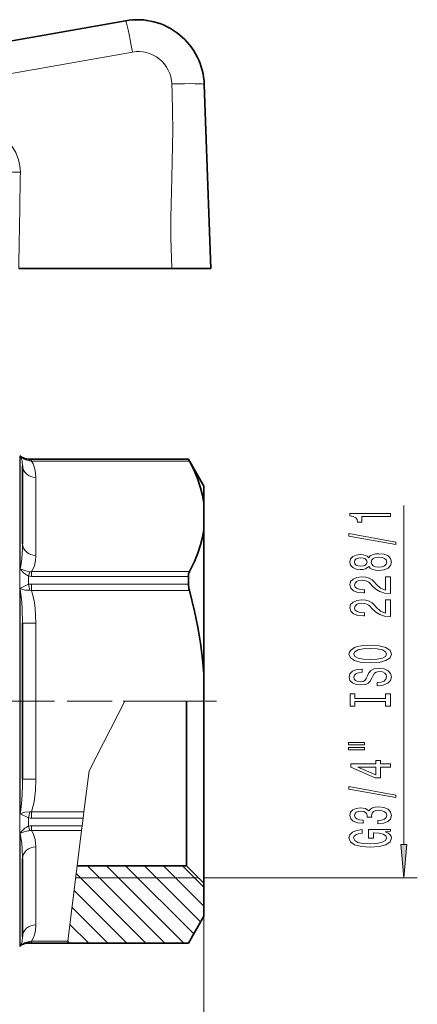
# Model space of a CAD drawing. Extents: x 0 to 420, y 0 to 297.
# Drawn here: x 321 to 351, y 100 to 174 of the extents above; entities that cross this region are included whole.
import ezdxf

# ---------------------------------------------------------------- set-up
doc = ezdxf.new("R2010")
doc.units = 0
doc.linetypes.add('DASHDOT', pattern=[18.5, 12, -3, 0.5, -3])

msp = doc.modelspace()

# ---------------------------------------------------------------- linework, layer by layer
at = {"color": 7, "lineweight": 35}
for p, q in [((315.445648, 171.231934), (329.30307, 173.675385)), ((335.168274, 168.925842), (335.645782, 155.251343)), ((332.75293, 155.251343), (321.374176, 155.251343)), ((335.645782, 155.251343), (332.75293, 155.251343)), ((333.991943, 141.051331), (322.102631, 141.051331)), ((333.991943, 141.051331), (333.991943, 141.04834)), ((335.145782, 139.052811), (333.991943, 141.051331)), ((321.64563, 134.763947), (321.64563, 140.567093)), ((335.145782, 137.803421), (335.145782, 139.052811)), ((335.145782, 137.803421), (335.145782, 135.795563)), ((335.145782, 125.059196), (335.145782, 135.795563)), ((333.991943, 132.334137), (333.991943, 131.765549)), ((321.64563, 117.248192), (321.64563, 128.854492)), ((335.145782, 125.059196), (335.145782, 123.051338)), ((333.845795, 112.300949), (333.845795, 123.05172)), ((335.145782, 111.160095), (335.145782, 123.051216)), ((333.845795, 110.801613), (333.845795, 112.300949)), ((321.64563, 105.535583), (321.64563, 111.33873)), ((333.845795, 110.801613), (325.721893, 110.801613)), ((333.845795, 110.801613), (335.145782, 109.501587)), ((335.145782, 109.501587), (335.145782, 111.160095)), ((335.145782, 109.501587), (335.145782, 107.049866)), ((335.145782, 107.050072), (333.991943, 105.051521)), ((325.009949, 105.051338), (322.102631, 105.051338)), ((333.991943, 105.051521), (325.009949, 105.051521))]:
    msp.add_line(p, q, dxfattribs=at)
at = {"color": 7, "lineweight": 13}
for p, q in [((316.053558, 168.916199), (329.823425, 171.344193)), ((321.441193, 141.301331), (321.441193, 113.555939)), ((321.46463, 132.884552), (321.46463, 141.261917)), ((322.102631, 141.051331), (322.102631, 141.047867)), ((322.32251, 141.04834), (322.102631, 141.047867)), ((333.991943, 141.04834), (322.32251, 141.04834)), ((322.32251, 140.914536), (322.32251, 141.04834)), ((334.060333, 140.914536), (322.32251, 140.914536)), ((322.64563, 133.897919), (322.64563, 139.701065)), ((350.012695, 112.391823), (350.012695, 137.604218)), ((334.060333, 132.684448), (322.32251, 132.684448)), ((322.32251, 132.334137), (322.32251, 132.684448)), ((322.102631, 132.355713), (322.102631, 131.7435)), ((333.991943, 132.334137), (322.32251, 132.334137)), ((321.46463, 114.673965), (321.46463, 131.428711)), ((333.991943, 131.765549), (322.32251, 131.765549)), ((322.32251, 131.281433), (322.32251, 131.765549)), ((334.060333, 131.281433), (322.32251, 131.281433)), ((321.64563, 128.854492), (322.64563, 128.854492)), ((322.64563, 128.854492), (322.64563, 117.248192)), ((326.596588, 117.866325), (329.266724, 123.051338)), ((326.596588, 117.866325), (329.266724, 123.051338)), ((329.266724, 123.051338), (335.145782, 123.051338)), ((329.266724, 123.051338), (334.745789, 123.051338)), ((321.64563, 117.248192), (322.64563, 117.248192)), ((326.596588, 117.866325), (326.219574, 114.821243)), ((321.46463, 114.673965), (322.102631, 114.359177)), ((322.102631, 114.359177), (322.102631, 113.746964)), ((322.32251, 114.337128), (322.32251, 114.821251)), ((326.219574, 114.821251), (322.32251, 114.821251)), ((326.159637, 114.337128), (322.32251, 114.337128)), ((326.089233, 113.768547), (326.159637, 114.337128)), ((326.159637, 114.337128), (326.219574, 114.821251)), ((321.441193, 113.555939), (321.441193, 104.801338)), ((326.089233, 113.768547), (322.32251, 113.768547)), ((322.32251, 113.418228), (322.32251, 113.768547)), ((326.045868, 113.418228), (326.089233, 113.768547)), ((321.46463, 104.840759), (321.46463, 113.218132)), ((326.045868, 113.418228), (322.32251, 113.418228)), ((326.045868, 113.418228), (325.026886, 105.188141)), ((322.64563, 112.204758), (322.64563, 106.401611)), ((326.478333, 110.801613), (332.228394, 105.051521)), ((327.892548, 110.801613), (333.642639, 105.051521)), ((329.306763, 110.801613), (334.381714, 105.726646)), ((330.720947, 110.801613), (334.899353, 106.623222)), ((332.135193, 110.801613), (335.145782, 107.791)), ((333.549377, 110.801613), (335.145782, 109.205215)), ((325.610474, 109.901596), (334.745789, 109.901596)), ((325.649414, 110.216301), (330.814209, 105.051521)), ((335.145782, 109.901337), (351.012695, 109.901337)), ((325.493622, 108.957886), (329.399994, 105.051521)), ((325.33783, 107.699478), (327.985779, 105.051521)), ((335.145782, 107.049866), (335.145782, 82.746414)), ((325.182007, 106.441071), (326.571564, 105.051521)), ((322.102631, 105.05481), (322.102631, 105.051338)), ((322.32251, 105.054337), (322.102631, 105.05481)), ((322.32251, 105.054337), (322.32251, 105.188141)), ((325.026886, 105.188141), (322.32251, 105.188141)), ((325.010315, 105.054337), (322.32251, 105.054337)), ((325.009949, 105.051338), (325.010315, 105.054337)), ((325.010315, 105.054337), (325.026886, 105.188141)), ((325.026215, 105.182663), (325.157349, 105.051521))]:
    msp.add_line(p, q, dxfattribs=at)
at = {"color": 7, "linetype": 'DASHDOT', "lineweight": 13}
msp.add_line((275.038635, 123.051338), (325.253326, 123.051338), dxfattribs=at)
at = {"color": 7, "linetype": 'DASHDOT', "lineweight": 13, "ltscale": 0.277148}
msp.add_line((324.983704, 123.051338), (336.069611, 123.051338), dxfattribs=at)
at = {"color": 7, "lineweight": 13}
for points in [[(332.756042, 168.969421), (332.778595, 168.313538), (332.827911, 165.53952), (332.817413, 164.367203), (332.755829, 161.983612), (332.688049, 159.010834), (332.692291, 157.512756), (332.75293, 155.251343)], [(321.490051, 162.399002), (321.461487, 162.872025), (321.361755, 163.335495), (321.154205, 163.859024), (320.857422, 164.337402), (320.482361, 164.756516), (320.014038, 165.124084), (319.490662, 165.403778), (318.930389, 165.591202), (318.483215, 165.672333), (318.03186, 165.699005)], [(321.46463, 141.261917), (321.762054, 141.058167), (321.971558, 140.970978), (322.203339, 140.927353)], [(321.64563, 140.567093), (321.62616, 140.878601), (321.596893, 141.016922), (321.510376, 141.2061), (321.46463, 141.261917)], [(322.64566, 139.701065), (322.595703, 140.246246), (322.4487, 140.696472), (322.32251, 140.914536)], [(321.46463, 132.884552), (321.523438, 133.127747), (321.596466, 133.629181), (321.641266, 134.388809), (321.64563, 134.763947)], [(322.32251, 132.684448), (322.512085, 133.053085), (322.617188, 133.477661), (322.64563, 133.897919)], [(321.46463, 132.884552), (321.723083, 132.594452), (322.016266, 132.394974), (322.102631, 132.355713)], [(321.46463, 132.884552), (321.891083, 132.73999), (322.203339, 132.681595)], [(321.46463, 131.428711), (321.503601, 131.453613), (322.102631, 131.7435)], [(321.46463, 131.428711), (321.828766, 131.31955), (322.203339, 131.297104)], [(321.64563, 128.854492), (321.626221, 129.918274), (321.596466, 130.440582), (321.51004, 131.193878), (321.46463, 131.428711)], [(322.64566, 128.854492), (322.595703, 129.944839), (322.53772, 130.394836), (322.4487, 130.845306), (322.32251, 131.281433)], [(321.46463, 114.673965), (321.523712, 114.994423), (321.596436, 115.661667), (321.641235, 116.710602), (321.64563, 117.248192)], [(322.32251, 114.821251), (322.512085, 115.55854), (322.617188, 116.407684), (322.64563, 117.248192)], [(321.46463, 114.673965), (321.828766, 114.783096), (322.203339, 114.80558)], [(321.64563, 111.338737), (321.62619, 112.092651), (321.596497, 112.473183), (321.510345, 113.037292), (321.46463, 113.218132)], [(321.46521, 113.218887), (321.510803, 113.235336), (321.854828, 113.352859), (322.057739, 113.399811)], [(322.64566, 112.204758), (322.595703, 112.749939), (322.4487, 113.200165), (322.32251, 113.418228)], [(322.32251, 105.188141), (322.512085, 105.556786), (322.617188, 105.981354), (322.64563, 106.401611)], [(321.46463, 104.840759), (321.575012, 105.020256), (321.613342, 105.152344), (321.64563, 105.535583)], [(321.46463, 104.840759), (321.787964, 105.0578), (321.944946, 105.123146), (322.203339, 105.175323)]]:
    msp.add_lwpolyline(points, dxfattribs=at)
at = {"color": 7, "lineweight": 35}
for points in [[(335.145782, 137.803421), (335.043945, 138.357407), (334.899323, 138.913452), (334.691742, 139.529816), (334.436066, 140.149216), (334.060333, 140.914536)], [(335.145782, 135.795563), (335.043945, 135.241577), (334.899323, 134.685532), (334.691742, 134.069168), (334.436066, 133.449768), (334.060333, 132.684448)], [(333.991943, 132.334137), (334.005737, 132.512711), (334.060333, 132.684448)], [(335.145782, 125.059196), (335.039398, 126.207664), (334.887146, 127.360558), (334.684021, 128.552856), (334.436066, 129.750793), (334.060333, 131.281433)]]:
    msp.add_lwpolyline(points, dxfattribs=at)
at = {"color": 7, "lineweight": 13}
for points in [[(349.012695, 136.776825), (349.012695, 137.012848), (345.991089, 137.012848), (345.991089, 136.836487), (346.254761, 136.789795), (346.432007, 136.696426), (346.535767, 136.553772), (346.570343, 136.356659), (346.877258, 136.356659), (346.877258, 136.776825)], [(349.414734, 134.70752), (349.414734, 134.88649), (345.930573, 135.514145), (345.930573, 135.332596)], [(347.395996, 133.079132), (347.517029, 132.946854), (347.685608, 132.856079), (347.8974, 132.799026), (348.152466, 132.780869), (348.53717, 132.822357), (348.835449, 132.941681), (349.025665, 133.1362), (349.099152, 133.400757), (349.025665, 133.662704), (348.835449, 133.857239), (348.53717, 133.976547), (348.152466, 134.02063), (347.8974, 133.999893), (347.685608, 133.945419), (347.517029, 133.852051), (347.395996, 133.722366), (347.292236, 133.826111), (347.149597, 133.898727), (346.976685, 133.942825), (346.764862, 133.958389), (346.457947, 133.916885), (346.211548, 133.807953), (346.051605, 133.631592), (345.991089, 133.400757), (346.051605, 133.167328), (346.211548, 132.990952), (346.457947, 132.879425), (346.764862, 132.840515), (346.976685, 132.853485), (347.149597, 132.897583)], [(346.799438, 133.086914), (346.609253, 133.107666), (346.46228, 133.169922), (346.37149, 133.268478), (346.336914, 133.400757), (346.37149, 133.530426), (346.46228, 133.628998), (346.609253, 133.691238), (346.799438, 133.714584), (346.993958, 133.691238), (347.145264, 133.628998), (347.24469, 133.530426), (347.274933, 133.400757), (347.240356, 133.268478), (347.145264, 133.169922), (346.993958, 133.107666)], [(348.143799, 133.029861), (347.914734, 133.053207), (347.741821, 133.128418), (347.629395, 133.245132), (347.590515, 133.400757), (347.629395, 133.553772), (347.741821, 133.670486), (347.914734, 133.745712), (348.143799, 133.771637), (348.390198, 133.745712), (348.576111, 133.670486), (348.697144, 133.553772), (348.736023, 133.400757), (348.697144, 133.245132), (348.576111, 133.128418), (348.390198, 133.053207)], [(349.012695, 131.056519), (349.012695, 132.293686), (348.64093, 132.293686), (348.64093, 131.315887), (348.437775, 131.370346), (348.269165, 131.463715), (347.96228, 131.751617), (347.832581, 131.904648), (347.646698, 132.075821), (347.430573, 132.197723), (347.175537, 132.267761), (346.885895, 132.293686), (346.522766, 132.249603), (346.237488, 132.127701), (346.055908, 131.940948), (345.991089, 131.699738), (346.064575, 131.450745), (346.267731, 131.261414), (346.591949, 131.139511), (347.019897, 131.098007), (347.080414, 131.098007), (347.080414, 131.33403), (347.045837, 131.33403), (346.751892, 131.357376), (346.535767, 131.427414), (346.39743, 131.53894), (346.349854, 131.686768), (346.393097, 131.837204), (346.50116, 131.94873), (346.669739, 132.021362), (346.881561, 132.047287), (347.080414, 132.029144), (347.249023, 131.979858), (347.395996, 131.896866), (347.525665, 131.782745), (347.664001, 131.629715), (347.932007, 131.375534), (348.217285, 131.196579), (348.56311, 131.090225), (348.999725, 131.056519)], [(349.012695, 129.345123), (349.012695, 130.582306), (348.64093, 130.582306), (348.64093, 129.604492), (348.437775, 129.658966), (348.269165, 129.752335), (347.96228, 130.040237), (347.832581, 130.193253), (347.646698, 130.364441), (347.430573, 130.486343), (347.175537, 130.556366), (346.885895, 130.582306), (346.522766, 130.538208), (346.237488, 130.416306), (346.055908, 130.229568), (345.991089, 129.988358), (346.064575, 129.739365), (346.267731, 129.550034), (346.591949, 129.428131), (347.019897, 129.386627), (347.080414, 129.386627), (347.080414, 129.62265), (347.045837, 129.62265), (346.751892, 129.645996), (346.535767, 129.716019), (346.39743, 129.827545), (346.349854, 129.975388), (346.393097, 130.125824), (346.50116, 130.23735), (346.669739, 130.309967), (346.881561, 130.335907), (347.080414, 130.317749), (347.249023, 130.268478), (347.395996, 130.185471), (347.525665, 130.07135), (347.664001, 129.918335), (347.932007, 129.664154), (348.217285, 129.485184), (348.56311, 129.378845), (348.999725, 129.345123)], [(347.512695, 125.888649), (348.187042, 125.935333), (348.684143, 126.070206), (348.991089, 126.280289), (349.094849, 126.555214), (348.991089, 126.827553), (348.684143, 127.04023), (348.187042, 127.172508), (347.512695, 127.221786), (346.842651, 127.172508), (346.570343, 127.115448), (346.345551, 127.04023), (346.038635, 126.827553), (345.960815, 126.697868), (345.930573, 126.555214), (346.038635, 126.277695), (346.341217, 126.067612), (346.838348, 125.935333)], [(347.512695, 126.137634), (346.989624, 126.166168), (346.604919, 126.251762), (346.37149, 126.384033), (346.289368, 126.555214), (346.37149, 126.723808), (346.609253, 126.856079), (346.993958, 126.941673), (347.512695, 126.972794), (348.035767, 126.941673), (348.420471, 126.856079), (348.6539, 126.723808), (348.73172, 126.555214), (348.6539, 126.384033), (348.420471, 126.251762), (348.04007, 126.166168)], [(348.022766, 124.434036), (348.022766, 124.198013), (348.480988, 124.249886), (348.818176, 124.37957), (349.021362, 124.579277), (349.094849, 124.849022), (349.025665, 125.116165), (348.835449, 125.31588), (348.53717, 125.44297), (348.143799, 125.489655), (347.789368, 125.450752), (347.560242, 125.34182), (347.408936, 125.165451), (347.29657, 124.929428), (347.214417, 124.727119), (347.119324, 124.594841), (346.980988, 124.519623), (346.764862, 124.496284), (346.570343, 124.519623), (346.42334, 124.587059), (346.323944, 124.690811), (346.289368, 124.833458), (346.332581, 124.978706), (346.44928, 125.092827), (346.643829, 125.168045), (346.907501, 125.204353), (346.907501, 125.440376), (346.898865, 125.440376), (346.492523, 125.39888), (346.189941, 125.276978), (345.999725, 125.085045), (345.934875, 124.825676), (345.999725, 124.592247), (346.181274, 124.41069), (346.46228, 124.293976), (346.825378, 124.25248), (347.149597, 124.286194), (347.370056, 124.384758), (347.517029, 124.540375), (347.629395, 124.753059), (347.728821, 124.963142), (347.823914, 125.121353), (347.96228, 125.217323), (348.187042, 125.251038), (348.416138, 125.219917), (348.58905, 125.139511), (348.697144, 125.017609), (348.73172, 124.859398), (348.684143, 124.683029), (348.545837, 124.548157), (348.321045, 124.462563)], [(348.649597, 123.013145), (348.649597, 122.681152), (349.012695, 122.681152), (349.012695, 123.583748), (348.649597, 123.583748), (348.649597, 123.251762), (346.375793, 123.251762), (346.375793, 123.583748), (346.012695, 123.583748), (346.012695, 122.681152), (346.375793, 122.681152), (346.375793, 123.013145)], [(345.904633, 119.810837), (347.080414, 119.810837), (347.080414, 119.984612), (345.904633, 119.984612)], [(345.904633, 119.434753), (347.080414, 119.434753), (347.080414, 119.611122), (345.904633, 119.611122)], [(349.012695, 118.140953), (349.012695, 118.374382), (348.269165, 118.374382), (348.269165, 118.631149), (347.92334, 118.631149), (347.92334, 118.374382), (346.077545, 118.374382), (346.077545, 118.138359), (347.888794, 117.349884), (348.269165, 117.349884), (348.269165, 118.140953)], [(347.92334, 117.567749), (346.578979, 118.140953), (347.92334, 118.140953)], [(349.414734, 115.882309), (349.414734, 116.061272), (345.930573, 116.688934), (345.930573, 116.507378)], [(348.070312, 113.921928), (348.100586, 113.921928), (348.515564, 113.963432), (348.826813, 114.085335), (349.025665, 114.27726), (349.099152, 114.531441), (349.025665, 114.801178), (348.835449, 115.003487), (348.532867, 115.133171), (348.143799, 115.179855), (347.888794, 115.159103), (347.681274, 115.102043), (347.521362, 115.008675), (347.404633, 114.884178), (347.171204, 115.052765), (346.799438, 115.112419), (346.46228, 115.073517), (346.207214, 114.96199), (346.047272, 114.780434), (345.991089, 114.531441), (346.060242, 114.298012), (346.250458, 114.119049), (346.55304, 114.002335), (346.955048, 113.963432), (346.985321, 113.963432), (346.985321, 114.194267), (346.708679, 114.215012), (346.509827, 114.282448), (346.388794, 114.391388), (346.345551, 114.544411), (346.380127, 114.679283), (346.470917, 114.77784), (346.617889, 114.837494), (346.816711, 114.86084), (347.028564, 114.837494), (347.171204, 114.775246), (347.25766, 114.666313), (347.2836, 114.518471), (347.279266, 114.41732), (347.620758, 114.41732), (347.612122, 114.544411), (347.651001, 114.707809), (347.754761, 114.829712), (347.92334, 114.902336), (348.143799, 114.928268), (348.394531, 114.899742), (348.580414, 114.824524), (348.697144, 114.705215), (348.736023, 114.547005), (348.69281, 114.383606), (348.56311, 114.264297), (348.355652, 114.189079), (348.070312, 114.160545)], [(348.610657, 113.338791), (349.012695, 113.382881), (349.012695, 113.512566), (347.391663, 113.512566), (347.391663, 112.856369), (347.759094, 112.856369), (347.759094, 113.260979), (347.785034, 113.260979), (348.182739, 113.229858), (348.476685, 113.146858), (348.662537, 113.019768), (348.723083, 112.861557), (348.645264, 112.685188), (348.411835, 112.547722), (348.0271, 112.459541), (347.499725, 112.428413), (346.976685, 112.456947), (346.591949, 112.545128), (346.358521, 112.685188), (346.276367, 112.874527), (346.319611, 113.004211), (346.440643, 113.11055), (346.643829, 113.188354), (346.916138, 113.232452), (346.916138, 113.48922), (346.50116, 113.421783), (346.189941, 113.294693), (345.999725, 113.115738), (345.930573, 112.890083), (346.038635, 112.594406), (346.354187, 112.371353), (346.851318, 112.228699), (347.512695, 112.17942), (348.178406, 112.228699), (348.675537, 112.371353), (348.991089, 112.581444), (349.094849, 112.845993), (349.060242, 112.993835), (348.973785, 113.126106), (348.82251, 113.240234)], [(349.7948, 112.391823), (350.012695, 109.901337), (350.230591, 112.391823)]]:
    msp.add_lwpolyline(points, close=True, dxfattribs=at)
at = {"color": 7, "lineweight": 35}
for centre, radius, start, end in [((330.171326, 168.751343), 5, 2, 100.000001), ((322.102631, 142.051331), 1.000001, 228.590398, 269.999991), ((336.13681, 142.071396), 2.376667, 205.499892, 209.123088), ((335.915466, 131.79332), 1.924125, 180.826981, 195.425704), ((322.102631, 104.051338), 1.000001, 90.000009, 131.409602)]:
    msp.add_arc(centre, radius, start, end, dxfattribs=at)
at = {"color": 7, "lineweight": 13}
for centre, radius, start, end in [((330.257538, 168.882172), 2.500003, 2.000044, 99.999536), ((-4453.813477, 236.242065), 4775.874227, 359.028314, 359.114075), ((322.092712, 142.076584), 1.028738, 232.369282, 270.552635), ((322.076355, 139.192261), 1.739759, 81.865705, 85.814244), ((325.258698, 131.565094), 3.253281, 159.926653, 165.936509), ((322.250854, 133.164841), 0.485635, 264.381429, 278.481808), ((322.319275, 133.435608), 1.101447, 258.65575, 270.167344), ((322.319214, 130.687714), 1.077808, 89.82517, 101.593087), ((313.915222, 129.664291), 8.447346, 11.144884, 14.249118), ((322.212158, 130.908371), 0.388933, 73.520156, 91.300129), ((322.319275, 115.414948), 1.077792, 258.405184, 270.172829), ((313.915161, 116.438385), 8.447406, 345.750976, 348.855204), ((322.212158, 115.194283), 0.388908, 268.698758, 286.478949), ((322.735779, 112.347473), 1.540281, 119.985523, 145.555662), ((322.568298, 112.608025), 1.230467, 112.237049, 119.294609), ((322.319275, 112.667053), 1.101462, 89.830703, 101.34259), ((325.258698, 114.537582), 3.253274, 194.0636, 200.073443), ((322.423676, 111.404915), 2.028178, 96.236812, 100.394376), ((322.250854, 112.93782), 0.48566, 81.517611, 95.617983), ((322.092712, 104.026085), 1.02874, 89.447392, 127.630677), ((322.076385, 106.910263), 1.739602, 274.185244, 278.13394)]:
    msp.add_arc(centre, radius, start, end, dxfattribs=at)
for centre, major_axis, ratio, start_param, end_param in [((329.737183, 171.213348), (-0.434128, 2.462021), 0.043102, 4.757956038, 6.283171134), ((332.6698, 168.838593), (2.498444, 0.08725), 0.051134, 0, 1.534489418), ((321.524536, 162.45134), (0.999878, -0.015465), 0.052893, 3.426083455, 4.678702569), ((322.102631, 140.048065), (0.00441, -0.999992), 0.219174, 2.64422207, 3.121463043), ((322.64563, 140.567093), (-1, 0), 0.866025, 0, 1.570796327), ((322.64563, 134.763947), (-1, 0), 0.866025, 0, 1.570796327), ((322.64563, 111.33873), (-1, 0), 0.866025, 4.71238898, 6.283185307), ((322.64563, 105.535583), (-1, 0), 0.866025, 4.71238898, 6.283185307), ((322.102631, 106.054619), (-0.00441, -0.999992), 0.219173, 0.020129611, 0.497372987)]:
    msp.add_ellipse(centre, major_axis=major_axis, ratio=ratio, start_param=start_param, end_param=end_param, dxfattribs=at)
msp.add_solid([(349.7948, 112.391823), (350.012695, 109.901337), (349.7948, 112.391823), (350.230591, 112.391823)], dxfattribs=at)

doc.saveas('drawing.dxf')
